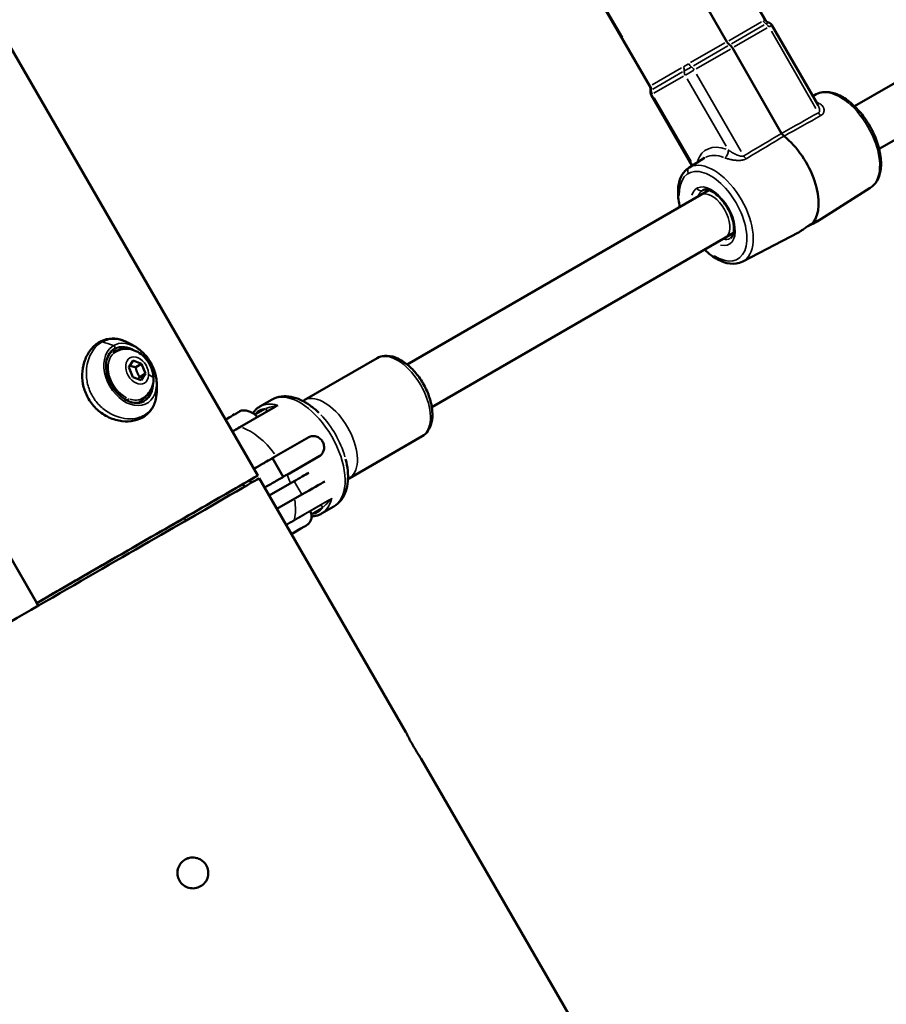
# Model space of a CAD drawing. Units: millimetres. Extents: x -18913 to 30829, y 0 to 27754.
# Drawn here: x -16351 to -16070, y 17392 to 17711 of the extents above; entities that cross this region are included whole.
import ezdxf

# ---------------------------------------------------------------- set-up
doc = ezdxf.new("R2010")
doc.units = ezdxf.units.MM
doc.layers.add('MD_Visible', color=7, linetype='Continuous', lineweight=50)
doc.layers.add('MD_Visible Narrow', color=7, linetype='Continuous', lineweight=35)
doc.styles.get("Standard").update_dxf_attribs({"font": 'Square-721-BT.ttf'})
doc.dimstyles.new('OLCU', dxfattribs={"dimtxt": 300, "dimasz": 150, "dimexe": 0.18, "dimexo": 0.0625, "dimgap": 50, "dimtad": 1, "dimdec": 0, "dimlfac": 0.1, "dimrnd": 5, "dimzin": 0, "dimdsep": 46, "dimtxsty": 'Standard', "dimcen": 0.09, "dimse1": 1, "dimse2": 1, "dimadec": 0, "dimazin": 0, "dimtfac": 1, "dimtdec": 0, "dimtofl": 0, "dimtmove": 0, "dimatfit": 3, "dimfxl": 1, "dimtolj": 1, "dimtzin": 0, "dimarcsym": 0})

# ---------------------------------------------------------------- blocks, each defined once
blk = doc.blocks.new('*D21')
at = {"color": 0, "lineweight": -2, "transparency": 16777216}
blk.add_line((-18512.07, 27003.46), (-18512.07, 13264.45), dxfattribs=at)
at = {"color": 0, "transparency": 16777216}
for points in [[(-18537.07, 27003.46), (-18487.07, 27003.46), (-18512.07, 27153.46)], [(-18537.07, 13264.45), (-18487.07, 13264.45), (-18512.07, 13114.45)]]:
    blk.add_solid(points, dxfattribs=at)
at = {"layer": 'Defpoints', "color": 0, "transparency": 16777216}
for p in [(-11658.44, 27153.46), (-18512.07, 13114.45), (-11391.24, 13114.45)]:
    blk.add_point(p, dxfattribs=at)
at = {"color": 0, "transparency": 16777216, "insert": (-18715.7, 20133.96), "char_height": 300, "attachment_point": 5, "rotation": 90}
blk.add_mtext('\\A1;1405', dxfattribs=at)

msp = doc.modelspace()

# ---------------------------------------------------------------- linework, layer by layer
at = {"layer": 'MD_Visible'}
for p, q in [((-16109.56, 17710.87), (-16291.33, 18025.7)), ((-16121.93, 17703.73), (-16303.7, 18018.56)), ((-16328.67, 18004.15), (-16146.9, 17689.32)), ((-16273.9, 17563.19), (-16472.9, 17907.87)), ((-16344.93, 17521.05), (-16544.93, 17867.46)), ((-16544.43, 17866.59), (-16345.43, 17521.91)), ((-16080.6, 17682.87), (-16016.07, 17720.13)), ((-16092.4, 17683.15), (-16107.38, 17709.08)), ((-16072.6, 17669.01), (-16008.07, 17706.27)), ((-16104.18, 17674.06), (-16120.14, 17701.71)), ((-16133.18, 17663.56), (-16146.44, 17686.53)), ((-16092.97, 17686.72), (-16094.12, 17686.12)), ((-16134.27, 17662.87), (-16129.2, 17666.09)), ((-16130.39, 17654.13), (-16127.75, 17655.65)), ((-16075.46, 17656.38), (-16092.66, 17645.47)), ((-16225.5, 17599.22), (-16130.39, 17654.13)), ((-16122.39, 17640.27), (-16119.75, 17641.79)), ((-16116.76, 17632.53), (-16098.71, 17641.98)), ((-16217.5, 17585.36), (-16122.39, 17640.27)), ((-16319.79, 17603.39), (-16320.68, 17602.88)), ((-16315.68, 17598.27), (-16314.25, 17600.42)), ((-16314.25, 17600.42), (-16311.51, 17599.4)), ((-16235.21, 17601.23), (-16258.87, 17587.57)), ((-16314.36, 17595.1), (-16315.68, 17598.27)), ((-16313.42, 17598.3), (-16311.51, 17599.4)), ((-16311.51, 17599.4), (-16310.2, 17596.23)), ((-16311.63, 17594.08), (-16314.36, 17595.1)), ((-16310.2, 17596.23), (-16312.11, 17595.12)), ((-16310.2, 17596.23), (-16311.63, 17594.08)), ((-16311.04, 17588.24), (-16311.93, 17587.73)), ((-16269.26, 17587.8), (-16273.23, 17585.52)), ((-16268.27, 17585.49), (-16279.69, 17578.9)), ((-16267.9, 17569.54), (-16257.32, 17575.65)), ((-16220.61, 17575.94), (-16244.27, 17562.28)), ((-16265.61, 17562.78), (-16269.11, 17568.84)), ((-16264.4, 17563.48), (-16253.82, 17569.58)), ((-16225.9, 17480.05), (-16273.4, 17562.32)), ((-16278.21, 17559.56), (-16278.7, 17560.42)), ((-16276.02, 17560.81), (-16276.52, 17561.67)), ((-16270.15, 17556.7), (-16262.09, 17561.35)), ((-16259.59, 17557.02), (-16267.65, 17552.37)), ((-16249.26, 17553.16), (-16253.23, 17550.88)), ((-16258.77, 17546.69), (-16260.11, 17545.92)), ((-16259.92, 17546.03), (-16258.77, 17546.69)), ((-16262.97, 17544.27), (-16262.42, 17544.59)), ((-16262.61, 17544.48), (-16262.97, 17544.27)), ((-16260.11, 17545.92), (-16262.61, 17544.48)), ((-16262.61, 17544.48), (-16262.61, 17544.48)), ((-16262.42, 17544.59), (-16259.92, 17546.03)), ((-16260.11, 17545.92), (-16260.11, 17545.92)), ((-16345.43, 17521.91), (-16345.43, 17521.91)), ((-16345.43, 17521.91), (-16344.93, 17521.05)), ((-16344.93, 17521.05), (-16344.93, 17521.05)), ((-16073.4, 17215.91), (-16220.9, 17471.39))]:
    msp.add_line(p, q, dxfattribs=at)
at = {"layer": 'MD_Visible', "extrusion": (0, 0, -1)}
for centre, radius, start, end in [((16107.83, 17711.87), 2, 288.5904, 330), ((16109.11, 17708.08), 2, 108.5904, 150), ((16148.63, 17688.32), 2, 150, 191.4096), ((16144.71, 17687.53), 2, 330, 11.4096), ((16278.57, 17578.39), 5.93, 85.1442, 140.2835), ((16280.54, 17583.22), 0.25, 38.5082, 60.0003), ((16280.39, 17583.31), 0.25, 42.2879, 60.0003)]:
    msp.add_arc(centre, radius, start, end, dxfattribs=at)
for centre, major_axis, ratio, start_param, end_param in [((-16121, 17704.27), (1, -1.73), 0.538928, 0.848062, 1.570796), ((-16103.25, 17674.6), (-1, 1.73), 0.538599, 4.077083, 4.7124), ((-16284.12, 17581.44), (-0.823, -0.475), 0.000003, 4.125447, 4.489987), ((-16282.65, 17582.29), (-3.37, -1.95), 0.000003, 1.26689, 1.965053), ((-16281.17, 17583.14), (-0.823, -0.475), 0.000003, 3.352439, 3.576686), ((-16282.65, 17582.29), (-3.37, -1.95), 0.000003, 2.31409, 3.012248), ((-16279.03, 17583.8), (-0.5, -0.002), 0.999999, 1.298092, 1.490078), ((-16273.44, 17566.34), (-4.76, -2.75), 0.000003, 1.204605, 3.571292), ((-16344.89, 17521.05), (-71.49, -41.27), 0.000272, 0, 3.141593), ((-16270.56, 17556.46), (-17.32, -10), 0.000003, 2.081721, 2.444674), ((-16345.39, 17521.91), (-67.29, -38.85), 0.000272, 1.570325, 3.275925)]:
    msp.add_ellipse(centre, major_axis=major_axis, ratio=ratio, start_param=start_param, end_param=end_param, dxfattribs=at)
at = {"layer": 'MD_Visible'}
for centre, major_axis, ratio, start_param, end_param in [((-16121.08, 17701.17), (-1, 1.73), 0.538928, -1.570796, -0.848062), ((-16104.87, 17659.63), (9.25, -16.02), 0.538599, 0.212404, 2.206092), ((-16279.76, 17583.96), (0.908, 0.524), 0.000003, 2.548782, 3.141592), ((-16279.6, 17584.05), (0.908, 0.524), 0.000003, 2.706499, 3.141592), ((-16345.39, 17521.91), (71.49, 41.27), 0.000272, 5.914406, 7.854452), ((-16268.06, 17552.13), (17.32, 10), 0.000003, 0.403653, 1.059872)]:
    msp.add_ellipse(centre, major_axis=major_axis, ratio=ratio, start_param=start_param, end_param=end_param, dxfattribs=at)
for points, knots in [([(-16075.46, 17656.38), (-16074.6, 17656.92), (-16073.88, 17657.68), (-16072.74, 17659.58), (-16072.34, 17660.75), (-16071.92, 17663.45), (-16071.93, 17665.01), (-16072.37, 17668.3), (-16072.81, 17670.02), (-16074.06, 17673.44), (-16074.86, 17675.14), (-16076.76, 17678.34), (-16077.84, 17679.85), (-16080.2, 17682.56), (-16081.48, 17683.75), (-16084.11, 17685.7), (-16085.48, 17686.45), (-16088.18, 17687.37), (-16089.52, 17687.55), (-16091.56, 17687.3), (-16092.3, 17687.07), (-16092.97, 17686.72)], [0.022325, 0.022325, 0.022325, 0.022325, 0.289488, 0.289488, 0.587386, 0.587386, 0.919962, 0.919962, 1.255973, 1.255973, 1.588457, 1.588457, 1.919667, 1.919667, 2.252438, 2.252438, 2.588735, 2.588735, 2.9193, 2.9193, 3.119268, 3.119268, 3.119268, 3.119268]), ([(-16134.27, 17662.87), (-16135.13, 17662.33), (-16135.85, 17661.57), (-16136.99, 17659.67), (-16137.39, 17658.5), (-16137.81, 17655.8), (-16137.8, 17654.24), (-16137.48, 17651.83), (-16137.32, 17651.04), (-16137.13, 17650.24)], [3.163917, 3.163917, 3.163917, 3.163917, 3.43108, 3.43108, 3.728979, 3.728979, 4.061555, 4.061555, 4.219342, 4.219342, 4.219342, 4.219342]), ([(-16120.77, 17640.06), (-16120.55, 17640.2), (-16120.34, 17640.4), (-16119.93, 17641.08), (-16119.75, 17641.61), (-16119.6, 17642.88), (-16119.61, 17643.57), (-16119.8, 17645.08), (-16120, 17645.9), (-16120.56, 17647.61), (-16120.94, 17648.49), (-16121.85, 17650.2), (-16122.38, 17651.03), (-16123.53, 17652.53), (-16124.15, 17653.21), (-16125.39, 17654.35), (-16126.02, 17654.8), (-16127.19, 17655.46), (-16127.73, 17655.67), (-16128.67, 17655.87), (-16129.06, 17655.86), (-16129.51, 17655.75), (-16129.64, 17655.7), (-16129.76, 17655.63)], [0.011158, 0.011158, 0.011158, 0.011158, 0.290069, 0.290069, 0.625716, 0.625716, 0.912869, 0.912869, 1.205167, 1.205167, 1.504042, 1.504042, 1.805851, 1.805851, 2.106514, 2.106514, 2.401919, 2.401919, 2.690023, 2.690023, 2.985933, 2.985933, 3.130434, 3.130434, 3.130434, 3.130434]), ([(-16094, 17645.01), (-16094.01, 17645.01), (-16094.02, 17645.01), (-16094.03, 17645), (-16094.39, 17644.81), (-16094.82, 17644.56), (-16095.68, 17644.01), (-16096.11, 17643.71), (-16096.89, 17643.17), (-16097.29, 17642.89), (-16098, 17642.41), (-16098.3, 17642.21), (-16098.59, 17642.04), (-16098.65, 17642.01), (-16098.71, 17641.98)], [-0.0028693, -0.0028693, -0.0028693, -0.0028693, 0, 0, 0, 0.1463392, 0.1463392, 0.2926785, 0.2926785, 0.4392914, 0.4392914, 0.5859043, 0.5859043, 0.6263169, 0.6263169, 0.6263169, 0.6263169]), ([(-16095.8, 17643.92), (-16095.54, 17644.05), (-16095.28, 17644.18), (-16094.6, 17644.49), (-16094.16, 17644.7), (-16093.39, 17645.07), (-16093.07, 17645.23), (-16092.84, 17645.36)], [0.2092731, 0.2092731, 0.2092731, 0.2092731, 0.2926785, 0.2926785, 0.4392914, 0.4392914, 0.5859043, 0.5859043, 0.5859043, 0.5859043]), ([(-16092.84, 17645.36), (-16092.61, 17645.5), (-16092.45, 17645.61), (-16092.32, 17645.76), (-16092.36, 17645.79), (-16092.58, 17645.76), (-16092.77, 17645.69), (-16093.3, 17645.43), (-16093.64, 17645.25), (-16093.99, 17645.02), (-16094, 17645.02), (-16094, 17645.01)], [-1.7729731, -1.7729731, -1.7729731, -1.7729731, -1.6263602, -1.6263602, -1.4797473, -1.4797473, -1.3334081, -1.3334081, -1.1870688, -1.1870688, -1.1841995, -1.1841995, -1.1841995, -1.1841995]), ([(-16129.13, 17636.38), (-16128.42, 17635.7), (-16127.69, 17635.08), (-16125.62, 17633.55), (-16124.25, 17632.8), (-16121.55, 17631.88), (-16120.21, 17631.7), (-16118.17, 17631.95), (-16117.43, 17632.18), (-16116.76, 17632.53)], [5.205428, 5.205428, 5.205428, 5.205428, 5.394031, 5.394031, 5.730328, 5.730328, 6.060893, 6.060893, 6.260861, 6.260861, 6.260861, 6.260861]), ([(-16306.81, 17588.5), (-16307.01, 17587.21), (-16307.45, 17585.99), (-16308.75, 17583.92), (-16309.61, 17583.04), (-16311.57, 17581.73), (-16312.69, 17581.26), (-16315.13, 17580.72), (-16316.49, 17580.66), (-16319.26, 17581), (-16320.71, 17581.41), (-16323.44, 17582.67), (-16324.76, 17583.54), (-16326.97, 17585.57), (-16327.92, 17586.74), (-16329.38, 17589.22), (-16329.93, 17590.54), (-16330.61, 17593.22), (-16330.77, 17594.61), (-16330.71, 17597.34), (-16330.47, 17598.71), (-16329.65, 17601.31), (-16329.03, 17602.54), (-16327.47, 17604.69), (-16326.5, 17605.61), (-16324.36, 17606.94), (-16323.16, 17607.37), (-16320.78, 17607.66), (-16319.57, 17607.57), (-16318.06, 17607.15), (-16317.71, 17607.03), (-16317.36, 17606.9)], [0.012166, 0.012166, 0.012166, 0.012166, 0.485525, 0.485525, 0.945626, 0.945626, 1.38892, 1.38892, 1.857951, 1.857951, 2.338625, 2.338625, 2.813405, 2.813405, 3.25441, 3.25441, 3.674526, 3.674526, 4.09414, 4.09414, 4.531984, 4.531984, 4.998563, 4.998563, 5.479826, 5.479826, 5.954286, 5.954286, 6.401633, 6.401633, 6.536419, 6.536419, 6.536419, 6.536419]), ([(-16324.3, 17606.52), (-16323.65, 17606.9), (-16321.56, 17607.73), (-16319.13, 17607.56), (-16317.47, 17606.94), (-16317.36, 17606.9)], [-0.000112, -0.000112, -0.000112, -0.000112, 0.370326, 1.111192, 1.165684, 1.165684, 1.165684, 1.165684]), ([(-16317.35, 17606.89), (-16316.85, 17606.69), (-16316.38, 17606.49), (-16315.5, 17606.07), (-16315.08, 17605.86), (-16314.32, 17605.43), (-16313.96, 17605.22), (-16313.29, 17604.79), (-16312.98, 17604.58), (-16312.4, 17604.16), (-16312.13, 17603.95), (-16311.88, 17603.74)], [2.2971777, 2.2971777, 2.2971777, 2.2971777, 2.3678459, 2.3678459, 2.438514, 2.438514, 2.5091821, 2.5091821, 2.5798502, 2.5798502, 2.6505184, 2.6505184, 2.6505184, 2.6505184]), ([(-16310.58, 17587.34), (-16311.23, 17586.97), (-16311.96, 17586.77), (-16313.52, 17586.69), (-16314.34, 17586.81), (-16315.98, 17587.37), (-16316.79, 17587.79), (-16318.34, 17588.89), (-16319.08, 17589.56), (-16320.41, 17591.1), (-16321, 17591.97), (-16321.97, 17593.8), (-16322.36, 17594.76), (-16322.87, 17596.7), (-16323.01, 17597.66), (-16323.02, 17599.49), (-16322.9, 17600.36), (-16322.42, 17601.91), (-16322.06, 17602.59), (-16321.25, 17603.6), (-16320.82, 17603.96), (-16320.35, 17604.24)], [4.720725, 4.720725, 4.720725, 4.720725, 5.062268, 5.062268, 5.390187, 5.390187, 5.706253, 5.706253, 6.019455, 6.019455, 6.332586, 6.332586, 6.645828, 6.645828, 6.958898, 6.958898, 7.272481, 7.272481, 7.590857, 7.590857, 7.844848, 7.844848, 7.844848, 7.844848]), ([(-16319.79, 17603.39), (-16319.16, 17603.76), (-16318.47, 17604.01), (-16317.04, 17604.29), (-16316.3, 17604.3), (-16314.79, 17604.1), (-16314.03, 17603.86), (-16312.51, 17603.16), (-16311.77, 17602.66), (-16310.4, 17601.44), (-16309.79, 17600.71), (-16308.75, 17599.09), (-16308.34, 17598.21), (-16307.79, 17596.35), (-16307.64, 17595.38), (-16307.67, 17593.47), (-16307.82, 17592.53), (-16308.48, 17590.85), (-16308.93, 17590.11), (-16309.95, 17588.99), (-16310.47, 17588.57), (-16311.04, 17588.24)], [5.574435, 5.574435, 5.574435, 5.574435, 5.815585, 5.815585, 6.07027, 6.07027, 6.363138, 6.363138, 6.706556, 6.706556, 7.082909, 7.082909, 7.467126, 7.467126, 7.847844, 7.847844, 8.202048, 8.202048, 8.498169, 8.498169, 8.716028, 8.716028, 8.716028, 8.716028]), ([(-16311.88, 17603.74), (-16311.36, 17603.32), (-16310.87, 17602.85), (-16309.94, 17601.82), (-16309.51, 17601.26), (-16308.72, 17600.1), (-16308.36, 17599.48), (-16307.75, 17598.22), (-16307.48, 17597.57), (-16307.06, 17596.25), (-16306.89, 17595.58), (-16306.79, 17594.92)], [2.6505184, 2.6505184, 2.6505184, 2.6505184, 2.8467885, 2.8467885, 3.0430587, 3.0430587, 3.2393289, 3.2393289, 3.4355991, 3.4355991, 3.6318693, 3.6318693, 3.6318693, 3.6318693]), ([(-16220.61, 17575.94), (-16219.87, 17576.37), (-16219.23, 17576.97), (-16218.18, 17578.46), (-16217.81, 17579.37), (-16217.3, 17581.5), (-16217.24, 17582.76), (-16217.45, 17585.47), (-16217.76, 17586.91), (-16218.69, 17589.79), (-16219.32, 17591.22), (-16220.82, 17593.93), (-16221.7, 17595.22), (-16223.62, 17597.54), (-16224.68, 17598.58), (-16226.9, 17600.31), (-16228.07, 17601), (-16230.43, 17601.89), (-16231.63, 17602.1), (-16233.65, 17601.91), (-16234.48, 17601.65), (-16235.21, 17601.23)], [1.570792, 1.570792, 1.570792, 1.570792, 1.815892, 1.815892, 2.08995, 2.08995, 2.41953, 2.41953, 2.766329, 2.766329, 3.107949, 3.107949, 3.446682, 3.446682, 3.787336, 3.787336, 4.133403, 4.133403, 4.470249, 4.470249, 4.712385, 4.712385, 4.712385, 4.712385]), ([(-16306.79, 17594.92), (-16306.73, 17594.6), (-16306.69, 17594.26), (-16306.61, 17593.55), (-16306.58, 17593.18), (-16306.55, 17592.39), (-16306.54, 17591.97), (-16306.55, 17591.09), (-16306.57, 17590.63), (-16306.65, 17589.65), (-16306.71, 17589.14), (-16306.79, 17588.61)], [3.6318693, 3.6318693, 3.6318693, 3.6318693, 3.7025494, 3.7025494, 3.7732296, 3.7732296, 3.8439098, 3.8439098, 3.91459, 3.91459, 3.9852702, 3.9852702, 3.9852702, 3.9852702]), ([(-16269.26, 17587.8), (-16268.34, 17588.34), (-16267.3, 17588.68), (-16265.19, 17588.96), (-16264.11, 17588.91), (-16261.99, 17588.5), (-16260.94, 17588.15), (-16258.89, 17587.19), (-16257.88, 17586.59), (-16255.92, 17585.19), (-16254.97, 17584.38), (-16254.06, 17583.49)], [1.5708, 1.5708, 1.5708, 1.5708, 1.789012, 1.789012, 2.007225, 2.007225, 2.225437, 2.225437, 2.443649, 2.443649, 2.661861, 2.661861, 2.661861, 2.661861]), ([(-16259.3, 17587.37), (-16259.18, 17587.41), (-16259.04, 17587.47), (-16258.9, 17587.55), (-16258.88, 17587.56), (-16258.87, 17587.57)], [4.61971029, 4.61971029, 4.61971029, 4.61971029, 4.70175806, 4.70175806, 4.71238514, 4.71238514, 4.71238514, 4.71238514]), ([(-16275.45, 17583.44), (-16275.29, 17583.67), (-16275.12, 17583.89), (-16274.69, 17584.38), (-16274.43, 17584.64), (-16273.85, 17585.12), (-16273.55, 17585.33), (-16273.23, 17585.52)], [1.3201735, 1.3201735, 1.3201735, 1.3201735, 1.3869064, 1.3869064, 1.4788533, 1.4788533, 1.5708002, 1.5708002, 1.5708002, 1.5708002]), ([(-16284.35, 17581.29), (-16284.31, 17581.31), (-16284.28, 17581.33), (-16284.16, 17581.39), (-16284.08, 17581.44), (-16283.89, 17581.57), (-16283.78, 17581.64), (-16283.66, 17581.7), (-16283.66, 17581.71), (-16283.66, 17581.71)], [0.05662034, 0.05662034, 0.05662034, 0.05662034, 0.07023934, 0.07023934, 0.10106157, 0.10106157, 0.14047867, 0.14047867, 0.14113537, 0.14113537, 0.14113537, 0.14113537]), ([(-16283.94, 17581.54), (-16283.94, 17581.54), (-16283.95, 17581.54), (-16284.06, 17581.47), (-16284.17, 17581.4), (-16284.3, 17581.32), (-16284.32, 17581.31), (-16284.35, 17581.29)], [-0.0006567, -0.0006567, -0.0006567, -0.0006567, 0, 0, 0.0394171, 0.0394171, 0.04805913, 0.04805913, 0.04805913, 0.04805913]), ([(-16281.35, 17583.04), (-16281.35, 17583.04), (-16281.35, 17583.04), (-16281.23, 17583.11), (-16281.12, 17583.17), (-16280.92, 17583.27), (-16280.84, 17583.31), (-16280.69, 17583.4), (-16280.62, 17583.44), (-16280.48, 17583.53), (-16280.42, 17583.57), (-16280.37, 17583.6), (-16280.37, 17583.61), (-16280.37, 17583.61)], [-0.0006567, -0.0006567, -0.0006567, -0.0006567, 0, 0, 0.0394171, 0.0394171, 0.0702393, 0.0702393, 0.1010616, 0.1010616, 0.1404787, 0.1404787, 0.1411354, 0.1411354, 0.1411354, 0.1411354]), ([(-16280.7, 17583.41), (-16280.74, 17583.39), (-16280.78, 17583.36), (-16280.85, 17583.32), (-16280.87, 17583.3), (-16280.9, 17583.28)], [0.01966186, 0.01966186, 0.01966186, 0.01966186, 0.0394171, 0.0394171, 0.05205945, 0.05205945, 0.05205945, 0.05205945]), ([(-16279.31, 17584.22), (-16279.31, 17584.22), (-16279.31, 17584.22), (-16279.25, 17584.25), (-16279.21, 17584.27), (-16279.18, 17584.28), (-16279.17, 17584.28), (-16279.17, 17584.28)], [-0.00065316, -0.00065316, -0.00065316, -0.00065316, 0, 0, 0.0394171, 0.0394171, 0.05210227, 0.05210227, 0.05210227, 0.05210227]), ([(-16282.15, 17577.48), (-16281.73, 17577.72), (-16281.31, 17577.96), (-16280.48, 17578.44), (-16280.06, 17578.68), (-16279.69, 17578.9)], [1.7038198, 1.7038198, 1.7038198, 1.7038198, 1.8472824, 1.8472824, 1.9989605, 1.9989605, 1.9989605, 1.9989605]), ([(-16257.32, 17575.65), (-16257, 17575.83), (-16256.61, 17575.96), (-16255.77, 17576.03), (-16255.33, 17575.97), (-16254.53, 17575.71), (-16254.12, 17575.5), (-16253.4, 17574.92), (-16253.1, 17574.55), (-16252.66, 17573.79), (-16252.49, 17573.34), (-16252.35, 17572.43), (-16252.37, 17571.97), (-16252.55, 17571.15), (-16252.72, 17570.74), (-16253.2, 17570.05), (-16253.5, 17569.77), (-16253.82, 17569.58)], [0, 0, 0, 0, 0.132135, 0.132135, 0.264271, 0.264271, 0.396402, 0.396402, 0.528533, 0.528533, 0.660664, 0.660664, 0.792795, 0.792795, 0.92493, 0.92493, 1.057066, 1.057066, 1.057066, 1.057066]), ([(-16275.15, 17565.36), (-16274.89, 17565.5), (-16274.64, 17565.65), (-16273.88, 17566.09), (-16273.3, 17566.42), (-16272.14, 17567.09), (-16271.55, 17567.43), (-16270.5, 17568.04), (-16269.94, 17568.36), (-16268.87, 17568.98), (-16268.35, 17569.28), (-16267.9, 17569.54)], [-8.1010875, -8.1010875, -8.1010875, -8.1010875, -8.015034, -8.015034, -7.8300284, -7.8300284, -7.6450228, -7.6450228, -7.4614605, -7.4614605, -7.2778982, -7.2778982, -7.2778982, -7.2778982]), ([(-16245.4, 17568.49), (-16245.08, 17567.26), (-16244.86, 17566.03), (-16244.62, 17563.63), (-16244.61, 17562.46), (-16244.8, 17560.2), (-16245.02, 17559.12), (-16245.73, 17557.07), (-16246.22, 17556.12), (-16247.52, 17554.43), (-16248.34, 17553.7), (-16249.26, 17553.16)], [3.621332, 3.621332, 3.621332, 3.621332, 3.839544, 3.839544, 4.057756, 4.057756, 4.275968, 4.275968, 4.494181, 4.494181, 4.712393, 4.712393, 4.712393, 4.712393]), ([(-16271.65, 17559.29), (-16271.39, 17559.44), (-16271.14, 17559.58), (-16270.38, 17560.02), (-16269.8, 17560.36), (-16268.64, 17561.03), (-16268.05, 17561.37), (-16267, 17561.97), (-16266.44, 17562.3), (-16265.37, 17562.92), (-16264.85, 17563.22), (-16264.4, 17563.48)], [-3.2491518, -3.2491518, -3.2491518, -3.2491518, -3.1631018, -3.1631018, -2.9780962, -2.9780962, -2.7930906, -2.7930906, -2.6095283, -2.6095283, -2.4259661, -2.4259661, -2.4259661, -2.4259661]), ([(-16256.88, 17551.65), (-16256.7, 17551.34), (-16256.57, 17550.99), (-16256.43, 17550.29), (-16256.41, 17549.92), (-16256.5, 17549.22), (-16256.6, 17548.87), (-16256.9, 17548.22), (-16257.11, 17547.92), (-16257.48, 17547.54), (-16257.61, 17547.42), (-16257.82, 17547.26), (-16257.89, 17547.21), (-16258, 17547.14), (-16258.03, 17547.13), (-16258.06, 17547.1), (-16258.08, 17547.1), (-16258.09, 17547.09), (-16258.09, 17547.09), (-16258.09, 17547.08), (-16258.1, 17547.08), (-16258.1, 17547.08), (-16258.1, 17547.08), (-16258.1, 17547.08), (-16258.1, 17547.08), (-16258.1, 17547.08), (-16258.1, 17547.08), (-16258.1, 17547.08), (-16258.1, 17547.08), (-16258.11, 17547.08), (-16258.11, 17547.08), (-16258.12, 17547.07), (-16258.14, 17547.06), (-16258.23, 17547), (-16258.36, 17546.93), (-16258.6, 17546.79), (-16258.68, 17546.75), (-16258.77, 17546.69)], [0, 0, 0, 0, 0.1086378, 0.1086378, 0.2153129, 0.2153129, 0.3220586, 0.3220586, 0.4288017, 0.4288017, 0.4816563, 0.4816563, 0.5083662, 0.5083662, 0.5183756, 0.5183756, 0.5221295, 0.5221295, 0.5228337, 0.5228337, 0.5235096, 0.5235096, 0.5238497, 0.5238497, 0.5241893, 0.5241893, 0.5255608, 0.5255608, 0.5309258, 0.5309258, 0.5470082, 0.5470082, 0.5953529, 0.5953529, 0.7139433, 0.7139433, 0.7633229, 0.7633229, 0.7633229, 0.7633229]), ([(-16253.23, 17550.88), (-16253.55, 17550.69), (-16253.88, 17550.53), (-16254.58, 17550.27), (-16254.95, 17550.17), (-16255.68, 17550.03), (-16256.05, 17549.99), (-16256.43, 17549.97)], [4.7123928, 4.7123928, 4.7123928, 4.7123928, 4.8043507, 4.8043507, 4.8963086, 4.8963086, 4.9858783, 4.9858783, 4.9858783, 4.9858783]), ([(-16220.9, 17471.39), (-16220.9, 17471.39), (-16220.97, 17471.5), (-16221.25, 17471.92), (-16221.45, 17472.25), (-16221.93, 17473), (-16222.23, 17473.47), (-16222.87, 17474.53), (-16223.21, 17475.1), (-16223.84, 17476.19), (-16224.17, 17476.77), (-16224.76, 17477.86), (-16225.02, 17478.35), (-16225.43, 17479.14), (-16225.61, 17479.48), (-16225.84, 17479.94), (-16225.89, 17480.05), (-16225.9, 17480.05)], [0.754866, 0.754866, 0.754866, 0.754866, 0.941964, 0.941964, 1.130357, 1.130357, 1.31875, 1.31875, 1.507143, 1.507143, 1.695535, 1.695535, 1.883928, 1.883928, 2.072321, 2.072321, 2.259419, 2.259419, 2.259419, 2.259419]), ([(-16290.56, 17436.97), (-16290.24, 17436.43), (-16290.02, 17435.79), (-16289.84, 17434.46), (-16289.89, 17433.78), (-16290.22, 17432.57), (-16290.51, 17431.96), (-16291.32, 17430.9), (-16291.84, 17430.46), (-16292.93, 17429.83), (-16293.57, 17429.6), (-16294.89, 17429.43), (-16295.57, 17429.48), (-16296.79, 17429.81), (-16297.4, 17430.1), (-16298.46, 17430.91), (-16298.9, 17431.43), (-16299.53, 17432.52), (-16299.76, 17433.16), (-16299.93, 17434.48), (-16299.88, 17435.16), (-16299.55, 17436.37), (-16299.26, 17436.99), (-16298.45, 17438.04), (-16297.93, 17438.49), (-16296.84, 17439.12), (-16296.2, 17439.34), (-16294.88, 17439.52), (-16294.2, 17439.46), (-16293.18, 17439.19), (-16292.77, 17439.02), (-16292.39, 17438.8)], [0, 0, 0, 0, 0.188393, 0.188393, 0.376786, 0.376786, 0.565178, 0.565178, 0.753571, 0.753571, 0.941964, 0.941964, 1.130357, 1.130357, 1.31875, 1.31875, 1.507143, 1.507143, 1.695535, 1.695535, 1.883928, 1.883928, 2.072321, 2.072321, 2.260714, 2.260714, 2.449107, 2.449107, 2.637499, 2.637499, 2.764163, 2.764163, 2.764163, 2.764163]), ([(-16292.39, 17438.8), (-16292.77, 17439.02), (-16293.18, 17439.19), (-16294.2, 17439.46), (-16294.88, 17439.51), (-16296.2, 17439.34), (-16296.84, 17439.11), (-16297.93, 17438.49), (-16298.45, 17438.04), (-16299.26, 17436.99), (-16299.55, 17436.37), (-16299.82, 17435.36), (-16299.88, 17434.92), (-16299.88, 17434.47)], [-2.764259, -2.764259, -2.764259, -2.764259, -2.637589, -2.637589, -2.449189, -2.449189, -2.26079, -2.26079, -2.072391, -2.072391, -1.883992, -1.883992, -1.757393, -1.757393, -1.757393, -1.757393]), ([(-16290.56, 17436.97), (-16290.87, 17437.51), (-16291.31, 17438.03), (-16292.02, 17438.57), (-16292.2, 17438.69), (-16292.39, 17438.8)], [-3.0143871, -3.0143871, -3.0143871, -3.0143871, -2.8259878, -2.8259878, -2.7642594, -2.7642594, -2.7642594, -2.7642594]), ([(-16292.39, 17438.8), (-16292.2, 17438.69), (-16292.02, 17438.57), (-16291.31, 17438.03), (-16290.87, 17437.52), (-16290.56, 17436.97)], [2.7641634, 2.7641634, 2.7641634, 2.7641634, 2.8258921, 2.8258921, 3.014285, 3.014285, 3.014285, 3.014285]), ([(-16289.89, 17434.47), (-16289.89, 17434.69), (-16289.9, 17434.91), (-16290.02, 17435.78), (-16290.24, 17436.43), (-16290.56, 17436.97)], [-0.2500555, -0.2500555, -0.2500555, -0.2500555, -0.1883992, -0.1883992, 0, 0, 0, 0])]:
    msp.add_open_spline(points, degree=3, knots=knots, dxfattribs=at)
for points in [[(-16317.36, 17606.9), (-16317.36, 17606.89), (-16317.35, 17606.89), (-16317.35, 17606.89)], [(-16244.27, 17562.28), (-16244.41, 17562.2), (-16244.55, 17562.11), (-16244.66, 17562.01)], [(-16225.9, 17480.05), (-16225.9, 17480.05), (-16225.9, 17480.05), (-16225.9, 17480.05)]]:
    msp.add_open_spline(points, degree=3, dxfattribs=at)
for points, weights in [([(-16313.42, 17598.3), (-16314.54, 17598.52), (-16315.29, 17598.85)], [1, 1.09847927839, 1.07157866639]), ([(-16312.11, 17595.12), (-16313.07, 17596.54), (-16313.42, 17598.3)], [1, 1.15470053838, 1]), ([(-16312.63, 17594.45), (-16312.41, 17594.76), (-16312.11, 17595.12)], [1.06017988277, 1.0409066962, 1])]:
    msp.add_rational_spline(points, weights, degree=2, dxfattribs=at)
at = {"layer": 'MD_Visible Narrow'}
for p, q in [((-16319.37, 17988.53), (-16155.78, 17705.18)), ((-16121.34, 17704.07), (-16110.72, 17710.21)), ((-16120.45, 17703.06), (-16109.81, 17709.2)), ((-16109.57, 17710.87), (-16110.08, 17710.58)), ((-16108.47, 17709.98), (-16109.15, 17709.58)), ((-16108.23, 17708.59), (-16107.38, 17709.08)), ((-16108.9, 17708.2), (-16119.55, 17702.05)), ((-16093.06, 17682.12), (-16107.51, 17707.15)), ((-16133.66, 17696.96), (-16122.55, 17703.38)), ((-16132.78, 17695.94), (-16121.66, 17702.36)), ((-16120.76, 17701.35), (-16131.9, 17694.92)), ((-16134.37, 17696.55), (-16135.98, 17695.62)), ((-16146.16, 17689.74), (-16136.57, 17695.28)), ((-16145.86, 17688.39), (-16136.27, 17693.93)), ((-16133.52, 17695.52), (-16135.66, 17694.28)), ((-16135.35, 17692.93), (-16132.66, 17694.48)), ((-16117.26, 17668.15), (-16131.72, 17693.18)), ((-16135.98, 17692.57), (-16145.57, 17687.03)), ((-16122.17, 17669.88), (-16134.75, 17691.67)), ((-16146.71, 17689.43), (-16146.9, 17689.32)), ((-16146.42, 17688.07), (-16146.67, 17687.92)), ((-16146.44, 17686.53), (-16146.13, 17686.71)), ((-16133.51, 17664.92), (-16145.44, 17685.58)), ((-16129.28, 17666.04), (-16133.84, 17663.14)), ((-16129.73, 17655.65), (-16129.81, 17655.61)), ((-16119.88, 17641.72), (-16122.26, 17640.35)), ((-16127.15, 17637.52), (-16212.74, 17588.11)), ((-16316.32, 17587.62), (-16315.62, 17588.03)), ((-16278.79, 17579.27), (-16267.89, 17585.56)), ((-16271.36, 17584.86), (-16274.56, 17583.02)), ((-16257.91, 17575.31), (-16268.52, 17569.18)), ((-16243.09, 17562.97), (-16221.79, 17575.26)), ((-16261.96, 17561.13), (-16259.71, 17557.23)), ((-16251.35, 17554.85), (-16261.62, 17548.91)), ((-16261.42, 17549.18), (-16250.52, 17555.48)), ((-16254.06, 17553.28), (-16256.73, 17551.74)), ((-16256.32, 17550.82), (-16252.88, 17552.81)), ((-16253.03, 17550.99), (-16249.46, 17553.05)), ((-16297.67, 17549.42), (-16297.22, 17548.65)), ((-16292.39, 17438.8), (-16292.39, 17438.8))]:
    msp.add_line(p, q, dxfattribs=at)
for centre, major_axis, ratio, start_param, end_param in [((-16109.14, 17711.12), (1, -1.73), 0.567676, 4.748526, 5.398987), ((-16137.5, 17694.75), (-1, 1.73), 0.842562, 4.025791, 4.676252), ((-16133.4, 17694.06), (1, -1.73), 0.508866, 1.606933, 2.257394), ((-16148.15, 17688.59), (-1, 1.73), 0.842562, 4.025791, 4.676252), ((-16084.4, 17671.44), (8.76, -15.17), 0.538599, 0.177172, 2.964421), ((-16092.28, 17685.52), (0.77, 1.84), 0.68765, 3.448822, 3.821011), ((-16091.27, 17681.3), (0.98, -1.75), 0.567638, 4.752647, 5.332596), ((-16122.93, 17667.83), (0.77, 1.84), 0.68765, 3.988295, 5.370596), ((-16120.14, 17650.81), (8.88, -15.39), 0.538599, 3.142709, 3.162801), ((-16120.14, 17650.81), (8.88, -15.39), 0.538599, 2.556304, 3.110788), ((-16126.39, 17647.2), (8.01, -13.87), 0.538599, 5.497093, 10.210863), ((-16125.32, 17647.82), (4.49, -7.78), 0.538599, 3.15467, 3.590901), ((-16125.32, 17647.82), (4.49, -7.78), 0.538599, 5.833873, 6.270108), ((-16315.18, 17595.96), (-5.41, 9.36), 0.70744, 5.468156, 10.239807), ((-16321.76, 17569.98), (19.99, -34.65), 0.706774, 2.425559, 2.531572), ((-16320.62, 17603.5), (0.25, -0.433), 0.706774, 3.728555, 4.660378), ((-16316, 17595.48), (-4.88, 8.45), 0.70744, 5.648341, 6.211029), ((-16315.42, 17595.82), (-4.38, 7.58), 0.70744, 0.121642, 2.3112), ((-16227.91, 17588.59), (7.3, -12.64), 0.538599, 0.15708, 2.984513), ((-16311.7, 17594.43), (4.05, -0.09), 0.460029, 0.046095, 0.875807), ((-16316, 17595.48), (-4.88, 8.45), 0.70744, 3.213749, 3.776437), ((-16315.42, 17595.82), (-4.38, 7.58), 0.70744, 2.46828, 3.106155), ((-16259.26, 17570.48), (10, -17.32), 0.538599, 0.157083, 2.984513), ((-16251.57, 17574.93), (7.3, -12.64), 0.538599, 0.15708, 2.984513), ((-16263.23, 17568.2), (10, -17.32), 0.538599, 2.648748, 3.115653), ((-16267.18, 17584.96), (-1.91, 0.03), 0.496487, 4.80378, 5.274244), ((-16257.49, 17571.51), (9.38, -16.24), 0.538599, 1.139035, 2.002558), ((-16279.15, 17577.92), (0.541, -0.983), 0.510814, 2.687294, 3.127232), ((-16275.34, 17561.2), (10, -17.32), 0.538599, 1.790511, 2.579004), ((-16250.68, 17556.39), (-0.92, -1.67), 0.496484, 1.008941, 1.479404), ((-16263.96, 17567.78), (9.5, -16.45), 0.538599, 6.097053, 6.491213), ((-16259.26, 17570.48), (10, -17.32), 0.538599, 0, 0.000004), ((-16262.94, 17548.15), (6.06, 3.5), 0.000003, 0.092798, 1.763167)]:
    msp.add_ellipse(centre, major_axis=major_axis, ratio=ratio, start_param=start_param, end_param=end_param, dxfattribs=at)
at = {"layer": 'MD_Visible Narrow', "extrusion": (0, 0, -1)}
for centre, major_axis, ratio, start_param, end_param in [((-16109.29, 17707.97), (-1, 1.73), 0.567676, 0.884199, 1.53466), ((-16133.4, 17697.11), (-1, 1.73), 0.508866, 4.025791, 4.676252), ((-16133.98, 17693.72), (1, -1.73), 0.842562, 1.606933, 2.257394), ((-16144.64, 17687.57), (1, -1.73), 0.842562, 1.606933, 2.257394), ((-16089.59, 17668.44), (-8.88, 15.39), 0.538599, 0.543706, 0.612283), ((-16118.73, 17651.62), (-9.88, 17.12), 0.538599, 5.86934, 6.845071), ((-16125.33, 17647.81), (-8.76, 15.17), 0.538599, 0.136987, 3.004605), ((-16115.58, 17667.26), (-1.02, 1.72), 0.508832, 4.107111, 4.68706), ((-16133.31, 17661.7), (0.75, -1.3), 0.842562, 1.647591, 3.029892), ((-16126.39, 17647.2), (-5.24, 9.08), 0.538599, 5.80729, 9.900681), ((-16130.54, 17656.91), (0.75, -1.3), 0.842562, 0.09512, 1.493129), ((-16126.39, 17647.2), (-4, 6.93), 0.538599, 0.157079, 2.984509), ((-16126.39, 17647.2), (-4, 6.93), 0.538599, 3.141589, 3.141593), ((-16316.3, 17595.31), (4.63, -8.01), 0.70744, 3.160978, 3.502728), ((-16320.6, 17604.79), (-0.3, 0.52), 0.706774, 0.842451, 3.01194), ((-16315.42, 17595.82), (4.88, -8.45), 0.70744, 3.133314, 3.141535), ((-16315.42, 17595.82), (4.88, -8.45), 0.70744, 3.188672, 4.028918), ((-16316.3, 17595.31), (4.63, -8.01), 0.70744, 2.900985, 3.129307), ((-16315.42, 17595.82), (4.88, -8.45), 0.70744, 5.396316, 6.244783), ((-16316.3, 17595.31), (4.63, -8.01), 0.70744, 5.934734, 6.504807), ((-16263.96, 17567.78), (-9.5, 16.45), 0.538599, 6.12325, 6.492585), ((-16271.92, 17584.54), (0.5, -0.866), 0.842562, 4.790622, 6.198711), ((-16268.77, 17586.36), (0.5, -0.866), 0.297681, 5.647605, 6.249737), ((-16282.62, 17582.25), (-3.55, -2.05), 0.000003, 1.149859, 2.583521), ((-16280.3, 17583.36), (0.125, -0.217), 0.906831, 2.965346, 3.132324), ((-16279.41, 17583.58), (-0.25, 0.433), 0.887722, 0.021935, 0.416895), ((-16282.62, 17582.25), (-3.55, -2.05), 0.000003, 2.68709, 3.117665), ((-16275.34, 17561.2), (-10, 17.32), 0.538599, 1.754454, 1.894049), ((-16239.27, 17553.62), (5, -8.66), 0.842562, 3.141593, 3.141598), ((-16275.34, 17561.2), (-10, 17.32), 0.538599, 2.205367, 2.600831), ((-16253.42, 17552.5), (0.5, -0.866), 0.842562, 3.220138, 4.633855), ((-16263.23, 17568.2), (-10, 17.32), 0.538599, 2.648741, 3.115649), ((-16250.27, 17554.31), (0.5, -0.866), 0.297681, 3.175048, 3.77718), ((-16263.23, 17568.2), (-10, 17.32), 0.538599, 3.141589, 3.141592), ((-16261.27, 17545.25), (-3.16, -1.82), 0.000003, 1.167877, 4.172773), ((-16262.77, 17549.55), (-0.581, 0.96), 0.510814, 2.687287, 3.127225), ((-16261.27, 17545.25), (-3.16, -1.82), 0.000003, 5.281217, 5.282192)]:
    msp.add_ellipse(centre, major_axis=major_axis, ratio=ratio, start_param=start_param, end_param=end_param, dxfattribs=at)
msp.add_ellipse((-16312.94, 17597.25), major_axis=(2.35, -4.07), ratio=0.70744, dxfattribs=at)
at = {"layer": 'MD_Visible Narrow'}
for points, knots in [([(-16092.05, 17683.77), (-16091.84, 17683.68), (-16091.64, 17683.57), (-16091.3, 17683.32), (-16091.14, 17683.18), (-16090.88, 17682.88), (-16090.77, 17682.71), (-16090.59, 17682.37), (-16090.52, 17682.18), (-16090.43, 17681.8), (-16090.41, 17681.61), (-16090.44, 17681.21), (-16090.47, 17681.01), (-16090.59, 17680.72), (-16090.63, 17680.62), (-16090.75, 17680.43), (-16090.81, 17680.34), (-16091.04, 17680.08), (-16091.23, 17679.93), (-16091.47, 17679.8)], [0, 0, 0, 0, 0.000959811, 0.000959811, 0.001919623, 0.001919623, 0.002879434, 0.002879434, 0.003839246, 0.003839246, 0.004799057, 0.004799057, 0.005758869, 0.005758869, 0.006238775, 0.006238775, 0.00671868, 0.00671868, 0.007678492, 0.007678492, 0.007678492, 0.007678492]), ([(-16092.25, 17680.73), (-16092.17, 17680.78), (-16092.09, 17680.84), (-16091.98, 17680.99), (-16091.94, 17681.08), (-16091.87, 17681.34), (-16091.87, 17681.53), (-16091.91, 17681.91), (-16091.95, 17682.09), (-16092.07, 17682.46), (-16092.14, 17682.65), (-16092.28, 17682.93), (-16092.34, 17683.04), (-16092.4, 17683.15)], [0, 0, 0, 0, 0.000363173, 0.000363173, 0.000726346, 0.000726346, 0.001452692, 0.001452692, 0.002179038, 0.002179038, 0.002905385, 0.002905385, 0.003358946, 0.003358946, 0.003358946, 0.003358946]), ([(-16121.47, 17668.67), (-16121.14, 17668.42), (-16120.77, 17668.18), (-16120, 17667.71), (-16119.59, 17667.48), (-16118.95, 17667.17), (-16118.73, 17667.07), (-16118.29, 17666.89), (-16118.06, 17666.81), (-16117.59, 17666.68), (-16117.35, 17666.63), (-16117, 17666.61), (-16116.88, 17666.62), (-16116.66, 17666.66), (-16116.55, 17666.7), (-16116.46, 17666.75)], [0, 0, 0, 0, 0.001445656, 0.001445656, 0.002891311, 0.002891311, 0.003614139, 0.003614139, 0.004336967, 0.004336967, 0.005059794, 0.005059794, 0.005421208, 0.005421208, 0.005782622, 0.005782622, 0.005782622, 0.005782622]), ([(-16115.67, 17665.82), (-16115.73, 17665.79), (-16115.8, 17665.75), (-16115.86, 17665.72), (-16115.92, 17665.69), (-16115.99, 17665.66), (-16116.06, 17665.63), (-16116.12, 17665.6), (-16116.19, 17665.58), (-16116.26, 17665.55), (-16116.33, 17665.53), (-16116.41, 17665.5), (-16116.48, 17665.48), (-16116.5, 17665.48), (-16116.51, 17665.47), (-16116.53, 17665.47), (-16116.64, 17665.44), (-16116.75, 17665.41), (-16116.87, 17665.39), (-16116.99, 17665.37), (-16117.12, 17665.35), (-16117.24, 17665.33), (-16117.3, 17665.33), (-16117.35, 17665.32), (-16117.4, 17665.32), (-16117.43, 17665.31), (-16117.46, 17665.31), (-16117.5, 17665.31), (-16117.65, 17665.29), (-16117.81, 17665.29), (-16117.96, 17665.28), (-16118.09, 17665.28), (-16118.22, 17665.28), (-16118.36, 17665.28), (-16118.39, 17665.29), (-16118.43, 17665.29), (-16118.47, 17665.29), (-16118.59, 17665.29), (-16118.71, 17665.3), (-16118.83, 17665.31), (-16118.96, 17665.32), (-16119.09, 17665.33), (-16119.22, 17665.34), (-16119.25, 17665.34), (-16119.28, 17665.35), (-16119.31, 17665.35), (-16119.35, 17665.35), (-16119.39, 17665.36), (-16119.42, 17665.36), (-16119.57, 17665.38), (-16119.72, 17665.4), (-16119.87, 17665.42), (-16119.99, 17665.44), (-16120.11, 17665.46), (-16120.23, 17665.48), (-16120.26, 17665.48), (-16120.29, 17665.49), (-16120.32, 17665.5), (-16120.48, 17665.52), (-16120.64, 17665.56), (-16120.79, 17665.59), (-16120.9, 17665.61), (-16121, 17665.64), (-16121.1, 17665.66), (-16121.12, 17665.67), (-16121.14, 17665.67), (-16121.16, 17665.68), (-16121.35, 17665.72), (-16121.52, 17665.77), (-16121.69, 17665.82), (-16121.86, 17665.86), (-16122.02, 17665.92), (-16122.17, 17665.97), (-16122.32, 17666.02), (-16122.46, 17666.07), (-16122.6, 17666.13)], [0, 0, 0, 0, 0.000240721, 0.000240721, 0.000240721, 0.000480995, 0.000480995, 0.000480995, 0.00072442, 0.00072442, 0.00072442, 0.000962885, 0.000962885, 0.000962885, 0.001022719, 0.001022719, 0.001022719, 0.001377648, 0.001377648, 0.001377648, 0.001770914, 0.001770914, 0.001770914, 0.001925769, 0.001925769, 0.001925769, 0.00202484, 0.00202484, 0.00202484, 0.002491976, 0.002491976, 0.002491976, 0.002888654, 0.002888654, 0.002888654, 0.003004123, 0.003004123, 0.003004123, 0.003367909, 0.003367909, 0.003367909, 0.003753456, 0.003753456, 0.003753456, 0.003851538, 0.003851538, 0.003851538, 0.003965088, 0.003965088, 0.003965088, 0.004430002, 0.004430002, 0.004430002, 0.004814423, 0.004814423, 0.004814423, 0.004912711, 0.004912711, 0.004912711, 0.005432219, 0.005432219, 0.005432219, 0.005777307, 0.005777307, 0.005777307, 0.005848877, 0.005848877, 0.005848877, 0.006481879, 0.006481879, 0.006481879, 0.007095491, 0.007095491, 0.007095491, 0.007703076, 0.007703076, 0.007703076, 0.007703076]), ([(-16306.79, 17588.6), (-16306.81, 17588.48), (-16307.1, 17586.73), (-16308.51, 17583.84), (-16312.09, 17581.78), (-16317.18, 17581.34), (-16321.62, 17582.88), (-16324.82, 17585.54), (-16326.72, 17587.63), (-16328.52, 17590.75), (-16329.68, 17595.57), (-16329.07, 17600.9), (-16326.81, 17604.7), (-16324.96, 17606.14), (-16324.3, 17606.52)], [-6.353198, -6.353198, -6.353198, -6.353198, -6.29747, -5.556604, -4.815738, -4.321827, -3.334005, -3.08705, -2.840095, -2.346184, -1.852273, -1.111407, -0.370541, -0.000114, -0.000114, -0.000114, -0.000114]), ([(-16268.22, 17585.77), (-16268.53, 17585.67), (-16269.15, 17585.51), (-16270.14, 17585.27), (-16270.8, 17585.09), (-16271.19, 17584.96)], [-0.5287984, -0.5287984, -0.5287984, -0.5287984, -0.3777131, -0.2266279, 0, 0, 0, 0]), ([(-16268.27, 17585.49), (-16267.97, 17585.66), (-16267.63, 17585.8), (-16267.29, 17585.91), (-16267.29, 17585.91), (-16267.29, 17585.91)], [-0.1389596, -0.1389596, -0.1389596, -0.1389596, 0, 0, 0.0008093, 0.0008093, 0.0008093, 0.0008093]), ([(-16249.92, 17555.83), (-16249.92, 17555.82), (-16249.92, 17555.82), (-16250.18, 17555.58), (-16250.47, 17555.35), (-16250.77, 17555.18)], [-0.1397689, -0.1397689, -0.1397689, -0.1397689, -0.1389596, -0.1389596, 0, 0, 0, 0]), ([(-16252.69, 17552.92), (-16252.39, 17553.19), (-16251.9, 17553.67), (-16251.19, 17554.41), (-16250.74, 17554.86), (-16250.51, 17555.08)], [0, 0, 0, 0, 0.2266279, 0.3777131, 0.5287984, 0.5287984, 0.5287984, 0.5287984])]:
    msp.add_open_spline(points, degree=3, knots=knots, dxfattribs=at)
for points in [[(-16104.18, 17674.06), (-16100.21, 17676.29), (-16096.23, 17678.51), (-16092.25, 17680.73)], [(-16091.47, 17679.8), (-16095.45, 17677.58), (-16099.43, 17675.36), (-16103.41, 17673.14)], [(-16116.46, 17666.75), (-16112.37, 17669.19), (-16108.28, 17671.63), (-16104.18, 17674.06)], [(-16103.41, 17673.14), (-16107.5, 17670.7), (-16111.59, 17668.26), (-16115.67, 17665.82)], [(-16306.79, 17588.61), (-16306.79, 17588.6), (-16306.79, 17588.6), (-16306.79, 17588.6)], [(-16282.07, 17577.35), (-16281.14, 17577.9), (-16280.2, 17578.45), (-16279.4, 17578.92)], [(-16264.72, 17547.3), (-16263.78, 17547.83), (-16262.83, 17548.37), (-16262.03, 17548.83)], [(-16262.2, 17548.58), (-16262.92, 17548.17), (-16263.78, 17547.67), (-16264.65, 17547.17)]]:
    msp.add_open_spline(points, degree=3, dxfattribs=at)

# ---------------------------------------------------------------- dimensions: what is measured, and where the dimension line sits
dim = msp.add_linear_dim(base=(-18512.07, 13114.45), p1=(-11658.44, 27153.46), p2=(-11391.24, 13114.45), angle=90, dimstyle='OLCU')
dim.commit()
dim.dimension.update_dxf_attribs({"geometry": '*D21', "text_midpoint": (-18715.7, 20133.96)})

doc.saveas('drawing.dxf')
